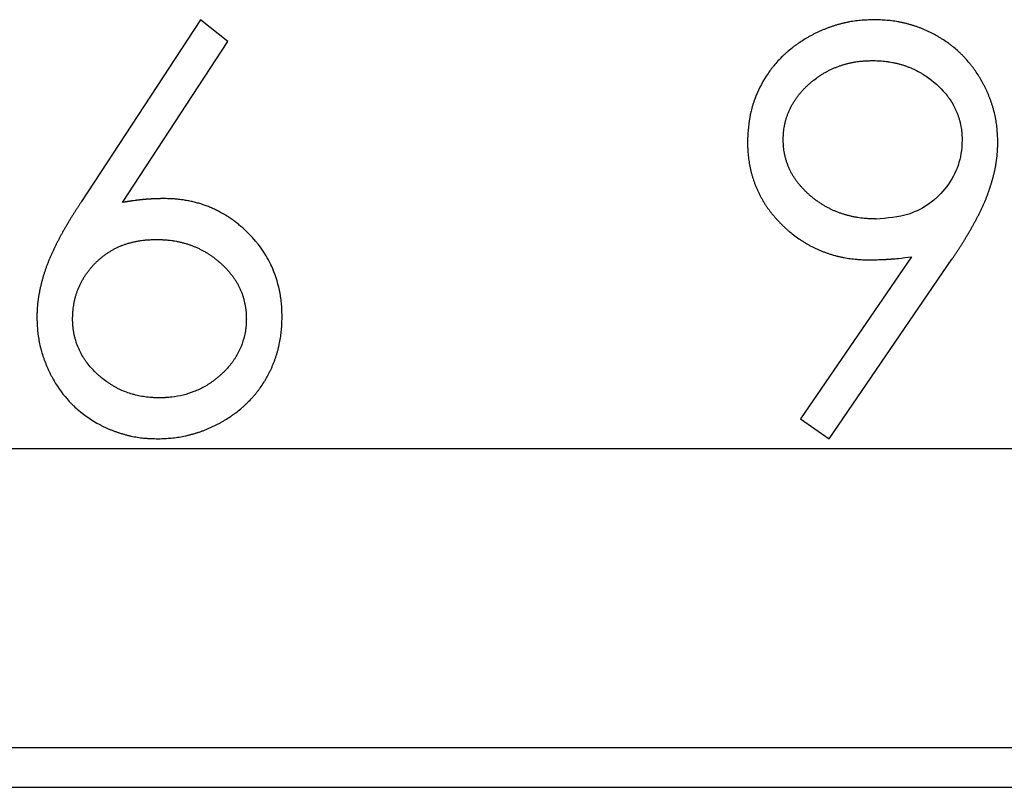
# Model space of a CAD drawing. Units: millimetres. Extents: x 11676 to 11973, y -7569 to -7359.
# Drawn here: x 11866 to 11869, y -7446 to -7444 of the extents above; entities that cross this region are included whole.
import ezdxf

# ---------------------------------------------------------------- set-up
doc = ezdxf.new("R2010")
doc.units = ezdxf.units.MM
doc.header["$LTSCALE"] = 10
doc.linetypes.add('SLD-实线', pattern=[0])

msp = doc.modelspace()

# ---------------------------------------------------------------- linework, layer by layer
at = {"color": 7, "linetype": 'SLD-实线', "lineweight": 25}
for p, q in [((11866.51314, -7443.8539), (11866.11517, -7444.46234)), ((11866.60528, -7443.92628), (11866.51314, -7443.8539)), ((11866.25298, -7444.46501), (11866.60528, -7443.92628)), ((11868.89217, -7444.64717), (11868.52145, -7445.1891)), ((11868.61706, -7445.25561), (11869.02759, -7444.65518)), ((11868.52145, -7445.1891), (11868.61706, -7445.25561)), ((11797.59745, -7445.28809), (11879.92441, -7445.28809)), ((11797.37822, -7446.28809), (11879.92441, -7446.28809)), ((11797.44801, -7446.42142), (11879.92441, -7446.42142))]:
    msp.add_line(p, q, dxfattribs=at)
for points, knots in [([(11868.76797, -7443.8539), (11868.76775, -7443.85391), (11868.76664, -7443.85395), (11868.76198, -7443.85412), (11868.75398, -7443.85442), (11868.74333, -7443.8549), (11868.73268, -7443.8555), (11868.72381, -7443.85617), (11868.71496, -7443.85698), (11868.70259, -7443.85838), (11868.68852, -7443.86057), (11868.67456, -7443.86332), (11868.66416, -7443.86566), (11868.65382, -7443.86827), (11868.64525, -7443.87067), (11868.63844, -7443.87271), (11868.63335, -7443.87431), (11868.62659, -7443.87652), (11868.61987, -7443.87886), (11868.6132, -7443.88131), (11868.60655, -7443.88384), (11868.59995, -7443.88648), (11868.5934, -7443.88924), (11868.58687, -7443.89208), (11868.5804, -7443.89502), (11868.57397, -7443.89808), (11868.56759, -7443.90121), (11868.56126, -7443.90445), (11868.55342, -7443.90864), (11868.54566, -7443.91297), (11868.5334, -7443.92019), (11868.5214, -7443.92784), (11868.50969, -7443.93592), (11868.50106, -7443.94218), (11868.48974, -7443.95081), (11868.47877, -7443.95987), (11868.46817, -7443.96936), (11868.45265, -7443.98403), (11868.43815, -7443.9998), (11868.42485, -7444.01651), (11868.4163, -7444.02788), (11868.39402, -7444.06025), (11868.37706, -7444.09418), (11868.36614, -7444.12445), (11868.36384, -7444.13118), (11868.36004, -7444.14303), (11868.34946, -7444.1809), (11868.34491, -7444.2224), (11868.34375, -7444.25664), (11868.34356, -7444.26229)], [0, 0, 0, 0, 0.0010151, 0.0050754, 0.021333, 0.0375954, 0.053853, 0.0700997, 0.0782343, 0.0944914, 0.1270191, 0.1432842, 0.1595328, 0.1757884, 0.1920447, 0.2001847, 0.2083094, 0.216434, 0.2327009, 0.2408301, 0.2489479, 0.2652081, 0.2733384, 0.2814605, 0.2977265, 0.3058583, 0.3139866, 0.3302347, 0.3383704, 0.3546304, 0.3708848, 0.4034086, 0.4196656, 0.4359213, 0.4521846, 0.4847037, 0.5009598, 0.5172168, 0.5823563, 0.5986133, 0.6148694, 0.647395, 0.778258, 0.7863897, 0.7945151, 0.8107722, 0.8432976, 0.9741632, 1, 1, 1, 1]), ([(11869.18117, -7444.26362), (11869.18116, -7444.2634), (11869.18111, -7444.26229), (11869.18095, -7444.25763), (11869.18064, -7444.24963), (11869.18022, -7444.24075), (11869.17971, -7444.23188), (11869.17908, -7444.22301), (11869.17807, -7444.21239), (11869.17673, -7444.20181), (11869.17506, -7444.19127), (11869.1724, -7444.17729), (11869.16958, -7444.16516), (11869.16682, -7444.15485), (11869.1649, -7444.148), (11869.16283, -7444.1412), (11869.16065, -7444.13443), (11869.15838, -7444.12769), (11869.15599, -7444.12099), (11869.15345, -7444.11435), (11869.1515, -7444.10939), (11869.14881, -7444.1028), (11869.14598, -7444.09627), (11869.14304, -7444.0898), (11869.14078, -7444.08497), (11869.13766, -7444.07858), (11869.13445, -7444.07223), (11869.13111, -7444.06595), (11869.12769, -7444.05972), (11869.1233, -7444.05199), (11869.11593, -7444.03982), (11869.10811, -7444.02793), (11869.09985, -7444.01635), (11869.09342, -7444.00783), (11869.08455, -7443.99671), (11869.07522, -7443.98596), (11869.06546, -7443.97561), (11869.0579, -7443.96807), (11869.04754, -7443.95832), (11869.03677, -7443.94901), (11869.02563, -7443.94017), (11869.01426, -7443.93162), (11869.00255, -7443.92353), (11868.99053, -7443.91592), (11868.98138, -7443.91043), (11868.97364, -7443.90606), (11868.96738, -7443.90269), (11868.96108, -7443.89939), (11868.95471, -7443.89621), (11868.94829, -7443.89316), (11868.94345, -7443.89092), (11868.93695, -7443.88804), (11868.9304, -7443.88526), (11868.92379, -7443.88262), (11868.91716, -7443.88007), (11868.91047, -7443.87764), (11868.90375, -7443.87534), (11868.89868, -7443.87368), (11868.89189, -7443.87156), (11868.88506, -7443.86956), (11868.87648, -7443.86725), (11868.86785, -7443.86509), (11868.85743, -7443.86279), (11868.84346, -7443.86011), (11868.82939, -7443.858), (11868.81524, -7443.8565), (11868.80638, -7443.85579), (11868.79751, -7443.85521), (11868.7853, -7443.85455), (11868.77486, -7443.85416), (11868.76797, -7443.8539)], [0, 0, 0, 0, 0.001029, 0.0051437, 0.0216026, 0.0380616, 0.0462913, 0.0627503, 0.0792103, 0.0956704, 0.1121307, 0.1285938, 0.1615212, 0.1697514, 0.1779801, 0.194443, 0.2026721, 0.2109001, 0.2273587, 0.2355899, 0.2438194, 0.2520459, 0.2685082, 0.2767374, 0.2849652, 0.2932003, 0.3096578, 0.3178873, 0.3261183, 0.342572, 0.3590354, 0.3919626, 0.408422, 0.4248832, 0.4413472, 0.4742791, 0.4907344, 0.5071951, 0.5236592, 0.5565872, 0.5730494, 0.5895023, 0.6224358, 0.638898, 0.6553539, 0.6718123, 0.6800491, 0.6882693, 0.7047339, 0.7129662, 0.7211865, 0.7294231, 0.7458805, 0.7541177, 0.7623476, 0.7788042, 0.787033, 0.7952589, 0.8034973, 0.819944, 0.828184, 0.8446442, 0.8610956, 0.8775632, 0.910497, 0.9269444, 0.943415, 0.9516336, 0.9681053, 1, 1, 1, 1]), ([(11868.46322, -7444.25561), (11868.46323, -7444.25539), (11868.46326, -7444.25428), (11868.46337, -7444.24961), (11868.46357, -7444.24428), (11868.46387, -7444.23807), (11868.46407, -7444.23452), (11868.46442, -7444.23008), (11868.46483, -7444.22566), (11868.46566, -7444.21859), (11868.46678, -7444.21157), (11868.46814, -7444.20458), (11868.4693, -7444.19938), (11868.47058, -7444.1942), (11868.47247, -7444.18734), (11868.47458, -7444.18055), (11868.47689, -7444.17382), (11868.47875, -7444.16882), (11868.48136, -7444.1622), (11868.48422, -7444.15569), (11868.4873, -7444.14928), (11868.48974, -7444.14453), (11868.49228, -7444.13985), (11868.49582, -7444.13368), (11868.49956, -7444.12762), (11868.50347, -7444.12168), (11868.50649, -7444.11729), (11868.51063, -7444.1115), (11868.51493, -7444.10583), (11868.51938, -7444.10028), (11868.52393, -7444.09482), (11868.52866, -7444.0895), (11868.53357, -7444.08436), (11868.53859, -7444.07933), (11868.54377, -7444.07444), (11868.54906, -7444.06969), (11868.55441, -7444.065), (11868.55986, -7444.06043), (11868.56958, -7444.05266), (11868.57818, -7444.04632), (11868.58852, -7444.03939), (11868.59454, -7444.0356), (11868.60066, -7444.03198), (11868.60685, -7444.02847), (11868.61313, -7444.02513), (11868.6195, -7444.02197), (11868.62592, -7444.01891), (11868.63243, -7444.01603), (11868.639, -7444.01331), (11868.64397, -7444.01137), (11868.65063, -7444.00888), (11868.65736, -7444.00659), (11868.66415, -7444.00446), (11868.67097, -7444.00246), (11868.67785, -7444.00062), (11868.68649, -7443.99854), (11868.69344, -7443.99705), (11868.70044, -7443.99576), (11868.70746, -7443.99459), (11868.7145, -7443.99363), (11868.72157, -7443.99284), (11868.72688, -7443.99233), (11868.7322, -7443.99191), (11868.73752, -7443.99158), (11868.74285, -7443.9913), (11868.75095, -7443.99097), (11868.75728, -7443.99078), (11868.76183, -7443.99065)], [0, 0, 0, 0, 0.0015021, 0.0075112, 0.0315527, 0.0375612, 0.0495814, 0.0555915, 0.0676131, 0.079632, 0.1036799, 0.1156991, 0.1277222, 0.1397402, 0.1517626, 0.1758071, 0.1878244, 0.1998506, 0.2118655, 0.2359175, 0.247935, 0.2599542, 0.2719721, 0.2839938, 0.3080463, 0.3200614, 0.3320809, 0.3440966, 0.3681499, 0.3801711, 0.3921887, 0.4162236, 0.4282474, 0.4402671, 0.4643136, 0.4763339, 0.4883525, 0.5123918, 0.5244258, 0.5725192, 0.5845361, 0.6085893, 0.6206086, 0.6326266, 0.6566612, 0.6686862, 0.6807103, 0.7047636, 0.7167788, 0.7288023, 0.7408177, 0.7648562, 0.7768679, 0.7889083, 0.8129416, 0.824962, 0.8489983, 0.86102, 0.8730478, 0.8970948, 0.9091021, 0.9211335, 0.9331485, 0.9451732, 0.9571894, 0.9692001, 1, 1, 1, 1]), ([(11868.76183, -7443.99065), (11868.76205, -7443.99066), (11868.76316, -7443.99069), (11868.76783, -7443.99082), (11868.77405, -7443.99102), (11868.78648, -7443.99153), (11868.79891, -7443.99237), (11868.81127, -7443.99384), (11868.82007, -7443.99512), (11868.82708, -7443.99633), (11868.83405, -7443.99773), (11868.841, -7443.99925), (11868.84791, -7444.00095), (11868.85477, -7444.00283), (11868.8616, -7444.00483), (11868.86837, -7444.007), (11868.87676, -7444.00995), (11868.89507, -7444.01691), (11868.9144, -7444.02625), (11868.93575, -7444.03913), (11868.96824, -7444.06136), (11868.99757, -7444.08876), (11869.02492, -7444.12639), (11869.03589, -7444.14493), (11869.04367, -7444.16293), (11869.04627, -7444.16955), (11869.04809, -7444.17456), (11869.0504, -7444.18129), (11869.05249, -7444.18809), (11869.05435, -7444.19496), (11869.0556, -7444.20014), (11869.05675, -7444.20535), (11869.05808, -7444.21234), (11869.05916, -7444.21937), (11869.05999, -7444.22644), (11869.06039, -7444.23086), (11869.06069, -7444.2353), (11869.06092, -7444.23885), (11869.06119, -7444.24506), (11869.06135, -7444.25036), (11869.06149, -7444.25476), (11869.06151, -7444.25561)], [0, 0, 0, 0, 0.0014987, 0.0074934, 0.0314975, 0.0435147, 0.0915314, 0.1155567, 0.1275539, 0.15156, 0.1635772, 0.1755716, 0.1995898, 0.2115983, 0.2235964, 0.2476183, 0.2596078, 0.2836252, 0.3799034, 0.403904, 0.4519621, 0.6457771, 0.6697807, 0.7661599, 0.7901741, 0.8021805, 0.8141809, 0.8261857, 0.8502002, 0.8622058, 0.8742068, 0.886214, 0.8982172, 0.9222335, 0.9342396, 0.9462441, 0.9522458, 0.9642501, 0.9702525, 0.9942607, 1, 1, 1, 1]), ([(11868.34356, -7444.26229), (11868.34356, -7444.26251), (11868.3436, -7444.26362), (11868.34371, -7444.26828), (11868.34389, -7444.2745), (11868.34414, -7444.28161), (11868.34436, -7444.28694), (11868.34473, -7444.29404), (11868.34524, -7444.30114), (11868.34606, -7444.30999), (11868.34709, -7444.31882), (11868.34864, -7444.32938), (11868.35051, -7444.33988), (11868.35263, -7444.35034), (11868.35464, -7444.359), (11868.35683, -7444.36761), (11868.35919, -7444.37618), (11868.36229, -7444.38639), (11868.36569, -7444.3965), (11868.36875, -7444.40485), (11868.37204, -7444.41311), (11868.37549, -7444.42131), (11868.37998, -7444.43099), (11868.38474, -7444.44054), (11868.38893, -7444.44838), (11868.39328, -7444.45613), (11868.39779, -7444.46379), (11868.40346, -7444.47283), (11868.40942, -7444.48168), (11868.41459, -7444.48891), (11868.41996, -7444.496), (11868.42546, -7444.50299), (11868.43228, -7444.51119), (11868.43928, -7444.51924), (11868.44647, -7444.52712), (11868.45384, -7444.53483), (11868.4614, -7444.54235), (11868.46915, -7444.54969), (11868.47708, -7444.55683), (11868.49329, -7444.57073), (11868.51041, -7444.58358), (11868.52829, -7444.59526), (11868.53737, -7444.60086), (11868.5466, -7444.60621), (11868.55598, -7444.61129), (11868.5655, -7444.6161), (11868.57515, -7444.62065), (11868.5833, -7444.62421), (11868.59151, -7444.62763), (11868.59978, -7444.63089), (11868.6098, -7444.63455), (11868.61991, -7444.63794), (11868.63012, -7444.64104), (11868.63871, -7444.64335), (11868.64734, -7444.64548), (11868.65601, -7444.64743), (11868.66648, -7444.64951), (11868.67699, -7444.65136), (11868.68753, -7444.65297), (11868.69811, -7444.65432), (11868.70696, -7444.65521), (11868.71405, -7444.65577), (11868.7247, -7444.65647), (11868.73733, -7444.65694), (11868.7482, -7444.65722), (11868.75195, -7444.65732)], [0, 0, 0, 0, 0.0010523, 0.0052631, 0.0221045, 0.0305245, 0.038945, 0.0473653, 0.0642088, 0.0726297, 0.0894719, 0.1063144, 0.1231591, 0.139999, 0.1568419, 0.1652632, 0.1821066, 0.1989498, 0.2157945, 0.2326349, 0.2410588, 0.2578966, 0.2747458, 0.2915864, 0.3084261, 0.3168486, 0.333692, 0.3505329, 0.3673788, 0.3842175, 0.3926472, 0.4094882, 0.4263313, 0.4431694, 0.4600128, 0.4768497, 0.4936923, 0.510541, 0.527387, 0.5442223, 0.6116811, 0.6285232, 0.6453618, 0.6622002, 0.6790564, 0.6958949, 0.7127299, 0.7295806, 0.7380052, 0.7548472, 0.7716802, 0.7885187, 0.8053655, 0.8222125, 0.8306293, 0.8474781, 0.8643185, 0.8811674, 0.8980014, 0.9148404, 0.9316913, 0.9401087, 0.9485338, 0.9822229, 1, 1, 1, 1]), ([(11868.77412, -7444.52057), (11868.7739, -7444.52056), (11868.77278, -7444.52053), (11868.76812, -7444.5204), (11868.7619, -7444.52021), (11868.75479, -7444.51992), (11868.74947, -7444.51967), (11868.74414, -7444.51935), (11868.73705, -7444.51883), (11868.72997, -7444.51815), (11868.72114, -7444.51711), (11868.7141, -7444.5161), (11868.70708, -7444.51492), (11868.70009, -7444.51362), (11868.69314, -7444.51214), (11868.68449, -7444.51009), (11868.67761, -7444.50827), (11868.67077, -7444.5063), (11868.66398, -7444.50421), (11868.65723, -7444.50197), (11868.65053, -7444.49958), (11868.64386, -7444.49709), (11868.63726, -7444.49444), (11868.63074, -7444.49162), (11868.62426, -7444.48869), (11868.61787, -7444.48556), (11868.60998, -7444.48147), (11868.60376, -7444.47801), (11868.59762, -7444.47441), (11868.59156, -7444.4707), (11868.58558, -7444.46684), (11868.57971, -7444.46282), (11868.57391, -7444.45871), (11868.56822, -7444.45444), (11868.56124, -7444.44894), (11868.55576, -7444.4444), (11868.55039, -7444.43973), (11868.54511, -7444.43498), (11868.53993, -7444.4301), (11868.53489, -7444.42509), (11868.52992, -7444.42), (11868.5251, -7444.41476), (11868.52042, -7444.40941), (11868.51584, -7444.40397), (11868.51142, -7444.39839), (11868.50717, -7444.39269), (11868.50407, -7444.38835), (11868.50007, -7444.38247), (11868.49625, -7444.37646), (11868.49268, -7444.37031), (11868.49009, -7444.36565), (11868.48764, -7444.36091), (11868.48451, -7444.35452), (11868.48164, -7444.34801), (11868.47899, -7444.34141), (11868.47711, -7444.33642), (11868.47475, -7444.32971), (11868.47262, -7444.32292), (11868.47069, -7444.31607), (11868.46937, -7444.3109), (11868.46818, -7444.3057), (11868.46676, -7444.29874), (11868.46562, -7444.29171), (11868.46473, -7444.28465), (11868.46433, -7444.28023), (11868.464, -7444.27579), (11868.46378, -7444.27224), (11868.46351, -7444.26603), (11868.46335, -7444.26078), (11868.46324, -7444.25642), (11868.46322, -7444.25561)], [0, 0, 0, 0, 0.0014892, 0.0073583, 0.030859, 0.0426019, 0.0543712, 0.0661258, 0.0778689, 0.1013767, 0.1131265, 0.1366336, 0.148399, 0.1601552, 0.1836506, 0.1953965, 0.2189178, 0.2306769, 0.2424233, 0.2659259, 0.2776849, 0.2894399, 0.3129387, 0.3246939, 0.3364477, 0.3599464, 0.371714, 0.3952168, 0.4069731, 0.4187243, 0.4422388, 0.4539893, 0.4657447, 0.4892408, 0.5010008, 0.5245099, 0.5362598, 0.5480065, 0.5715146, 0.5832671, 0.5950293, 0.6185351, 0.6302865, 0.6420452, 0.6655489, 0.6773021, 0.6890585, 0.7008087, 0.7243229, 0.73607, 0.7478315, 0.7595794, 0.7713374, 0.7948488, 0.806603, 0.8183567, 0.8301091, 0.8536152, 0.8653707, 0.877127, 0.88888, 0.900633, 0.9241442, 0.9358983, 0.9476513, 0.9535275, 0.9652805, 0.9711572, 0.9946639, 1, 1, 1, 1]), ([(11869.06151, -7444.25561), (11869.0615, -7444.25583), (11869.06145, -7444.25694), (11869.06132, -7444.26161), (11869.06066, -7444.28029), (11869.05605, -7444.32469), (11869.03067, -7444.38931), (11868.99461, -7444.43289), (11868.96735, -7444.45721), (11868.93931, -7444.47981), (11868.8748, -7444.51315), (11868.81106, -7444.51785), (11868.77412, -7444.52057)], [0, 0, 0, 0, 0.001529, 0.0076437, 0.0320993, 0.1301704, 0.3134053, 0.5000042, 0.5129155, 0.5646536, 0.7477586, 1, 1, 1, 1]), ([(11869.02759, -7444.65518), (11869.02771, -7444.655), (11869.02833, -7444.65407), (11869.03094, -7444.65021), (11869.03441, -7444.64504), (11869.03936, -7444.63766), (11869.04329, -7444.63173), (11869.04818, -7444.62431), (11869.05206, -7444.61835), (11869.05688, -7444.61088), (11869.06164, -7444.60337), (11869.0659, -7444.5966), (11869.06916, -7444.5913), (11869.07104, -7444.58828), (11869.07335, -7444.58449), (11869.07567, -7444.58069), (11869.07795, -7444.57688), (11869.08023, -7444.57307), (11869.08204, -7444.57), (11869.08429, -7444.56617), (11869.0874, -7444.56078), (11869.09092, -7444.5546), (11869.09526, -7444.54684), (11869.09871, -7444.54063), (11869.10298, -7444.53283), (11869.1064, -7444.5266), (11869.11059, -7444.51875), (11869.11389, -7444.51246), (11869.11712, -7444.50612), (11869.1203, -7444.49976), (11869.1234, -7444.49336), (11869.12646, -7444.48694), (11869.12873, -7444.48212), (11869.13174, -7444.47567), (11869.13467, -7444.46919), (11869.13751, -7444.46267), (11869.13958, -7444.45776), (11869.14158, -7444.45281), (11869.14418, -7444.44619), (11869.14732, -7444.43788), (11869.1509, -7444.42783), (11869.15437, -7444.41774), (11869.15766, -7444.40759), (11869.16076, -7444.39739), (11869.16322, -7444.38884), (11869.16509, -7444.38198), (11869.16644, -7444.37682), (11869.16774, -7444.37165), (11869.16898, -7444.36646), (11869.17017, -7444.36126), (11869.17132, -7444.35606), (11869.1724, -7444.35083), (11869.17341, -7444.3456), (11869.17438, -7444.34035), (11869.17527, -7444.33509), (11869.17611, -7444.32983), (11869.17687, -7444.32455), (11869.17758, -7444.31926), (11869.1782, -7444.31396), (11869.17876, -7444.30866), (11869.17923, -7444.30335), (11869.17957, -7444.29891), (11869.17987, -7444.29448), (11869.18008, -7444.29093), (11869.18027, -7444.28738), (11869.18042, -7444.28383), (11869.1806, -7444.28028), (11869.18082, -7444.27406), (11869.181, -7444.2688), (11869.18114, -7444.26444), (11869.18117, -7444.26362)], [0, 0, 0, 0, 0.001555, 0.0077999, 0.0327772, 0.0452696, 0.0702379, 0.0827212, 0.1076953, 0.1201875, 0.1451593, 0.1701364, 0.176374, 0.1888652, 0.195108, 0.2075975, 0.2200758, 0.2263256, 0.2388106, 0.2450592, 0.2575437, 0.2825188, 0.2949999, 0.3199814, 0.3324619, 0.3574427, 0.369924, 0.3948962, 0.4073889, 0.4198786, 0.4448441, 0.4573308, 0.4698187, 0.4823104, 0.5072832, 0.5197715, 0.5322583, 0.544747, 0.5572311, 0.5822089, 0.6071786, 0.6321585, 0.6571335, 0.6821021, 0.7070785, 0.7195663, 0.7320549, 0.7445428, 0.7570271, 0.7695146, 0.7820036, 0.7944919, 0.8069752, 0.8194642, 0.8319492, 0.8444373, 0.856924, 0.8694131, 0.8819007, 0.8943875, 0.9068751, 0.9193622, 0.9256052, 0.9380926, 0.9443359, 0.9505784, 0.9630663, 0.9693097, 0.9942841, 1, 1, 1, 1]), ([(11866.11517, -7444.46234), (11866.11504, -7444.46253), (11866.11443, -7444.46345), (11866.11191, -7444.46738), (11866.1085, -7444.47259), (11866.10367, -7444.48005), (11866.09981, -7444.48602), (11866.09597, -7444.49201), (11866.09215, -7444.498), (11866.08738, -7444.50551), (11866.08268, -7444.51305), (11866.07896, -7444.51911), (11866.07617, -7444.52366), (11866.07342, -7444.52823), (11866.07069, -7444.53281), (11866.06843, -7444.53664), (11866.06618, -7444.54047), (11866.06439, -7444.54354), (11866.06216, -7444.54738), (11866.05994, -7444.55124), (11866.0564, -7444.5574), (11866.0529, -7444.56359), (11866.04858, -7444.57136), (11866.04516, -7444.5776), (11866.04184, -7444.58388), (11866.03856, -7444.59019), (11866.03531, -7444.59652), (11866.0321, -7444.60286), (11866.02889, -7444.60921), (11866.0257, -7444.61556), (11866.02255, -7444.62194), (11866.01948, -7444.62835), (11866.01651, -7444.63482), (11866.01368, -7444.64134), (11866.0116, -7444.64625), (11866.00886, -7444.65282), (11866.00616, -7444.6594), (11866.00351, -7444.66599), (11866.00155, -7444.67095), (11865.99899, -7444.67759), (11865.99595, -7444.68594), (11865.99251, -7444.69604), (11865.9893, -7444.70622), (11865.98628, -7444.71645), (11865.98393, -7444.72502), (11865.98211, -7444.73189), (11865.9808, -7444.73706), (11865.97954, -7444.74225), (11865.97833, -7444.74744), (11865.97715, -7444.75264), (11865.97605, -7444.75786), (11865.97497, -7444.76308), (11865.97395, -7444.76832), (11865.973, -7444.77357), (11865.9721, -7444.77882), (11865.97125, -7444.78409), (11865.97048, -7444.78937), (11865.96976, -7444.79465), (11865.96913, -7444.79995), (11865.96855, -7444.80525), (11865.96807, -7444.81056), (11865.96772, -7444.81499), (11865.96749, -7444.81854), (11865.96726, -7444.82209), (11865.96706, -7444.82564), (11865.96685, -7444.83008), (11865.9667, -7444.83363), (11865.96644, -7444.83985), (11865.96629, -7444.84488), (11865.96615, -7444.84903), (11865.96613, -7444.84963)], [0, 0, 0, 0, 0.0015895, 0.0079178, 0.033249, 0.0459144, 0.0712405, 0.0839063, 0.0965706, 0.1219059, 0.1472307, 0.1598897, 0.1725628, 0.1852256, 0.1978908, 0.2105547, 0.2168895, 0.2295481, 0.2358838, 0.2485456, 0.2612097, 0.2865384, 0.2992021, 0.3245394, 0.3371983, 0.3498594, 0.3751901, 0.3878577, 0.4005198, 0.4258466, 0.4385155, 0.4511767, 0.4765118, 0.4891722, 0.5018386, 0.5145075, 0.5398353, 0.5524948, 0.5651583, 0.5778259, 0.6031544, 0.6284896, 0.6538213, 0.6791517, 0.7044769, 0.7171449, 0.7298104, 0.7424733, 0.755136, 0.7678035, 0.7804652, 0.7931336, 0.8057973, 0.8184597, 0.8311247, 0.8437897, 0.8564545, 0.8691199, 0.8817834, 0.8944488, 0.9071132, 0.9197782, 0.92611, 0.9324432, 0.9451084, 0.9514393, 0.9641037, 0.9704368, 0.9957648, 1, 1, 1, 1]), ([(11866.39107, -7444.45219), (11866.39085, -7444.4522), (11866.38974, -7444.45222), (11866.38774, -7444.45228), (11866.38552, -7444.45234), (11866.3833, -7444.45239), (11866.38107, -7444.45245), (11866.37886, -7444.45252), (11866.37663, -7444.45258), (11866.37486, -7444.45263), (11866.37263, -7444.4527), (11866.37086, -7444.45275), (11866.36864, -7444.45283), (11866.36641, -7444.4529), (11866.36419, -7444.45298), (11866.36197, -7444.45306), (11866.3602, -7444.45313), (11866.35798, -7444.45322), (11866.35575, -7444.45331), (11866.35353, -7444.45341), (11866.35131, -7444.45352), (11866.34954, -7444.4536), (11866.34732, -7444.45372), (11866.34555, -7444.45381), (11866.34333, -7444.45394), (11866.34111, -7444.45407), (11866.33889, -7444.45421), (11866.33667, -7444.45436), (11866.3349, -7444.45448), (11866.33268, -7444.45464), (11866.33047, -7444.45481), (11866.32825, -7444.45498), (11866.32604, -7444.45517), (11866.32427, -7444.45532), (11866.32206, -7444.45553), (11866.31984, -7444.45574), (11866.31763, -7444.45596), (11866.31542, -7444.45619), (11866.31321, -7444.45642), (11866.311, -7444.45667), (11866.3088, -7444.45692), (11866.30659, -7444.45718), (11866.30438, -7444.45745), (11866.30218, -7444.45772), (11866.29997, -7444.458), (11866.29733, -7444.45835), (11866.29204, -7444.45905), (11866.2872, -7444.45974), (11866.28236, -7444.46045), (11866.28017, -7444.46077), (11866.27797, -7444.4611), (11866.27577, -7444.46143), (11866.27357, -7444.46177), (11866.27138, -7444.46211), (11866.26918, -7444.46245), (11866.26698, -7444.46279), (11866.26479, -7444.46314), (11866.2626, -7444.46348), (11866.2604, -7444.46383), (11866.25821, -7444.46418), (11866.25573, -7444.46457), (11866.25414, -7444.46483), (11866.25298, -7444.46501)], [0, 0, 0, 0, 0.0047956, 0.0239778, 0.0431601, 0.0528229, 0.0720056, 0.0911887, 0.1007805, 0.1200358, 0.129628, 0.1488131, 0.158406, 0.177664, 0.1968518, 0.2064461, 0.2256361, 0.2352319, 0.2544961, 0.273691, 0.2832895, 0.3024883, 0.312089, 0.3312925, 0.3408959, 0.3601051, 0.3793188, 0.3889276, 0.408149, 0.4176905, 0.4369205, 0.4561577, 0.4657076, 0.4849561, 0.4945123, 0.5137737, 0.532973, 0.5425405, 0.5617532, 0.580975, 0.5905537, 0.6097887, 0.6289617, 0.638622, 0.6578077, 0.6770014, 0.6962033, 0.7730125, 0.7826299, 0.8018692, 0.821043, 0.8306676, 0.8498488, 0.8691054, 0.8786641, 0.8979262, 0.9171197, 0.9266825, 0.9458802, 0.9651493, 0.9747142, 1, 1, 1, 1]), ([(11866.78663, -7444.84722), (11866.78663, -7444.847), (11866.78662, -7444.84589), (11866.78644, -7444.84123), (11866.7863, -7444.835), (11866.78603, -7444.8279), (11866.78581, -7444.82257), (11866.78544, -7444.81547), (11866.78496, -7444.80837), (11866.78416, -7444.79952), (11866.78319, -7444.79068), (11866.78123, -7444.77659), (11866.77414, -7444.73795), (11866.76219, -7444.70114), (11866.74446, -7444.66394), (11866.71901, -7444.617), (11866.68186, -7444.57369), (11866.64521, -7444.54224), (11866.63741, -7444.53587), (11866.62951, -7444.52962), (11866.62145, -7444.52359), (11866.6132, -7444.51782), (11866.60062, -7444.50945), (11866.58757, -7444.5018), (11866.5742, -7444.49477), (11866.56521, -7444.49025), (11866.55609, -7444.48598), (11866.54685, -7444.48199), (11866.53986, -7444.47913), (11866.53046, -7444.47551), (11866.52096, -7444.47218), (11866.51136, -7444.46916), (11866.5041, -7444.46706), (11866.49438, -7444.46447), (11866.48457, -7444.46217), (11866.47471, -7444.46015), (11866.46481, -7444.4583), (11866.45487, -7444.45671), (11866.44489, -7444.4554), (11866.43739, -7444.45457), (11866.42987, -7444.45388), (11866.42234, -7444.45337), (11866.4148, -7444.45297), (11866.40437, -7444.45255), (11866.39646, -7444.45234), (11866.39107, -7444.45219)], [0, 0, 0, 0, 0.0010701, 0.0053541, 0.0224861, 0.0310522, 0.0396182, 0.0481841, 0.0653182, 0.0738848, 0.0910181, 0.1081504, 0.1424293, 0.2803275, 0.2924565, 0.340994, 0.5374244, 0.5616722, 0.5738062, 0.5859299, 0.6101804, 0.6223069, 0.6344378, 0.6829766, 0.6950927, 0.7072174, 0.7314706, 0.743603, 0.7557219, 0.7678603, 0.7921011, 0.8042263, 0.816354, 0.8284911, 0.8527314, 0.8648653, 0.8769906, 0.9012436, 0.9133612, 0.9254975, 0.937609, 0.9497488, 0.9618604, 0.9739967, 1, 1, 1, 1]), ([(11866.08578, -7444.85443), (11866.08579, -7444.85421), (11866.08582, -7444.8531), (11866.08599, -7444.84844), (11866.08617, -7444.84311), (11866.08647, -7444.83689), (11866.08667, -7444.83334), (11866.08697, -7444.82891), (11866.08733, -7444.82448), (11866.08808, -7444.8174), (11866.08901, -7444.81035), (11866.09019, -7444.80334), (11866.0912, -7444.7981), (11866.09268, -7444.79114), (11866.09441, -7444.78424), (11866.09636, -7444.7774), (11866.09792, -7444.7723), (11866.09957, -7444.76723), (11866.10195, -7444.76052), (11866.10452, -7444.75389), (11866.1073, -7444.74735), (11866.1095, -7444.74249), (11866.1118, -7444.73767), (11866.11502, -7444.73133), (11866.11845, -7444.7251), (11866.12206, -7444.71897), (11866.12488, -7444.71444), (11866.12777, -7444.70996), (11866.13174, -7444.70406), (11866.13588, -7444.69827), (11866.14017, -7444.6926), (11866.14348, -7444.68842), (11866.14801, -7444.68293), (11866.15271, -7444.6776), (11866.15757, -7444.6724), (11866.1613, -7444.66859), (11866.16635, -7444.66357), (11866.17155, -7444.65873), (11866.17688, -7444.65401), (11866.18095, -7444.65056), (11866.18646, -7444.64607), (11866.1921, -7444.64174), (11866.19788, -7444.63759), (11866.20227, -7444.63456), (11866.20821, -7444.63064), (11866.21427, -7444.62692), (11866.22044, -7444.62338), (11866.22512, -7444.62082), (11866.23144, -7444.61755), (11866.23785, -7444.61447), (11866.24436, -7444.61161), (11866.25094, -7444.6089), (11866.25761, -7444.60644), (11866.26436, -7444.6042), (11866.26946, -7444.60262), (11866.27629, -7444.60064), (11866.28316, -7444.59881), (11866.29007, -7444.59713), (11866.29701, -7444.59557), (11866.30399, -7444.59418), (11866.311, -7444.59302), (11866.31804, -7444.59199), (11866.32511, -7444.59117), (11866.33219, -7444.59052), (11866.33751, -7444.59012), (11866.34284, -7444.5898), (11866.34816, -7444.58954), (11866.35587, -7444.58924), (11866.36181, -7444.58906), (11866.36596, -7444.58894)], [0, 0, 0, 0, 0.0015434, 0.0077189, 0.0324181, 0.0385932, 0.0509436, 0.0571181, 0.0694679, 0.0818205, 0.1065248, 0.1188759, 0.1312264, 0.1435735, 0.1682808, 0.1806352, 0.1929845, 0.2053306, 0.2176866, 0.242392, 0.2547372, 0.2670852, 0.279437, 0.2917924, 0.3165019, 0.3288487, 0.3412039, 0.3535494, 0.3659044, 0.3906076, 0.4029503, 0.415298, 0.4276484, 0.4523568, 0.4647083, 0.4770673, 0.4894071, 0.51412, 0.5264617, 0.5388231, 0.5511712, 0.5758688, 0.5882226, 0.6005702, 0.612914, 0.6376251, 0.6499796, 0.6623249, 0.674686, 0.6993811, 0.7117397, 0.7240789, 0.7487995, 0.7611376, 0.7734918, 0.7858521, 0.8105396, 0.822896, 0.8352519, 0.8599403, 0.8722991, 0.8846431, 0.9093564, 0.9217145, 0.9340561, 0.9464088, 0.9587535, 0.9711163, 1, 1, 1, 1]), ([(11866.36596, -7444.58894), (11866.36619, -7444.58895), (11866.3673, -7444.58898), (11866.37196, -7444.58912), (11866.37818, -7444.58931), (11866.38529, -7444.58961), (11866.39061, -7444.58988), (11866.39593, -7444.59021), (11866.40125, -7444.59062), (11866.40833, -7444.59129), (11866.4154, -7444.59212), (11866.4242, -7444.5934), (11866.43121, -7444.59463), (11866.43817, -7444.59605), (11866.44512, -7444.59758), (11866.45203, -7444.59927), (11866.4589, -7444.60108), (11866.46576, -7444.60299), (11866.47256, -7444.60506), (11866.4793, -7444.60733), (11866.48599, -7444.60975), (11866.4926, -7444.61239), (11866.49913, -7444.61521), (11866.50559, -7444.61817), (11866.51199, -7444.62128), (11866.51831, -7444.62455), (11866.52456, -7444.62793), (11866.53073, -7444.63147), (11866.53681, -7444.63517), (11866.54281, -7444.63898), (11866.54872, -7444.64294), (11866.55452, -7444.64705), (11866.56026, -7444.65126), (11866.5659, -7444.6556), (11866.57142, -7444.66008), (11866.57687, -7444.66465), (11866.58221, -7444.66934), (11866.58744, -7444.67417), (11866.59256, -7444.6791), (11866.59756, -7444.68416), (11866.6024, -7444.68938), (11866.60713, -7444.69469), (11866.61169, -7444.70014), (11866.61612, -7444.70571), (11866.61936, -7444.70995), (11866.62357, -7444.71568), (11866.62763, -7444.72152), (11866.6315, -7444.72749), (11866.6343, -7444.73203), (11866.63791, -7444.73816), (11866.64129, -7444.74442), (11866.64446, -7444.75079), (11866.64671, -7444.75562), (11866.64885, -7444.76051), (11866.65152, -7444.7671), (11866.65396, -7444.77379), (11866.6561, -7444.78057), (11866.65758, -7444.7857), (11866.65941, -7444.79257), (11866.66102, -7444.7995), (11866.66246, -7444.80646), (11866.66346, -7444.8117), (11866.66435, -7444.81696), (11866.66509, -7444.82224), (11866.6657, -7444.82754), (11866.66615, -7444.83286), (11866.66643, -7444.8373), (11866.6667, -7444.84351), (11866.66685, -7444.84893), (11866.66695, -7444.85346), (11866.66698, -7444.85443)], [0, 0, 0, 0, 0.001492, 0.0074599, 0.0313787, 0.0433198, 0.0552662, 0.0672208, 0.079165, 0.0911253, 0.1150199, 0.1269866, 0.1508719, 0.162841, 0.1747843, 0.1986779, 0.2106263, 0.222595, 0.246478, 0.2584339, 0.2703861, 0.2942959, 0.3062543, 0.3181923, 0.3421029, 0.3540594, 0.3660014, 0.389898, 0.4018598, 0.4138016, 0.4377076, 0.4496541, 0.4616039, 0.4855182, 0.497468, 0.5094094, 0.5333255, 0.5452747, 0.5572173, 0.5811279, 0.5930786, 0.6050281, 0.6289238, 0.6408791, 0.6528281, 0.6647748, 0.6886885, 0.7006406, 0.71259, 0.7245426, 0.748442, 0.7603947, 0.7723444, 0.7842969, 0.7962448, 0.8201579, 0.8321073, 0.8440567, 0.8560104, 0.879915, 0.8918636, 0.9038142, 0.9157669, 0.927716, 0.939667, 0.9516193, 0.9635698, 0.9695453, 0.9934457, 1, 1, 1, 1]), ([(11868.75195, -7444.65732), (11868.75217, -7444.65731), (11868.75328, -7444.65729), (11868.75528, -7444.65724), (11868.7575, -7444.65719), (11868.75972, -7444.65714), (11868.76194, -7444.65709), (11868.76417, -7444.65704), (11868.76639, -7444.65699), (11868.76861, -7444.65693), (11868.77083, -7444.65688), (11868.77305, -7444.65682), (11868.77527, -7444.65676), (11868.7806, -7444.6566), (11868.78549, -7444.65645), (11868.79038, -7444.65627), (11868.79215, -7444.6562), (11868.79437, -7444.65611), (11868.79659, -7444.65602), (11868.79881, -7444.65592), (11868.80104, -7444.65582), (11868.80326, -7444.65572), (11868.80548, -7444.6556), (11868.80769, -7444.65549), (11868.81257, -7444.65522), (11868.8179, -7444.65488), (11868.82277, -7444.65453), (11868.82499, -7444.65436), (11868.82986, -7444.65398), (11868.83783, -7444.65329), (11868.85951, -7444.65116), (11868.8776, -7444.64895), (11868.89217, -7444.64717)], [0, 0, 0, 0, 0.0047324, 0.0236622, 0.0426626, 0.0521276, 0.0710576, 0.0900585, 0.0995238, 0.1184546, 0.1374564, 0.1469222, 0.1658543, 0.1847869, 0.260668, 0.2701368, 0.2890756, 0.2985455, 0.3174868, 0.33643, 0.345973, 0.3649198, 0.383869, 0.3933446, 0.4122983, 0.4880797, 0.5070544, 0.5165435, 0.5355255, 0.6112942, 0.6871427, 1, 1, 1, 1]), ([(11865.96613, -7444.84963), (11865.96614, -7444.84985), (11865.96619, -7444.85096), (11865.96634, -7444.85562), (11865.9667, -7444.86361), (11865.96711, -7444.87249), (11865.96765, -7444.88137), (11865.96827, -7444.89024), (11865.96928, -7444.90086), (11865.97057, -7444.91145), (11865.97221, -7444.92199), (11865.97475, -7444.93599), (11865.97756, -7444.94812), (11865.98164, -7444.9636), (11865.98475, -7444.97381), (11865.98817, -7444.98392), (11865.99053, -7444.99063), (11865.99302, -7444.99729), (11865.99561, -7445.00391), (11865.99762, -7445.00885), (11866.00037, -7445.01541), (11866.00325, -7445.02192), (11866.00621, -7445.02838), (11866.00851, -7445.0332), (11866.01165, -7445.03958), (11866.01488, -7445.04591), (11866.0208, -7445.05686), (11866.03954, -7445.08936), (11866.06406, -7445.12066), (11866.09203, -7445.14826), (11866.1211, -7445.17472), (11866.15259, -7445.1959), (11866.18114, -7445.21075), (11866.18749, -7445.21394), (11866.1939, -7445.21702), (11866.20038, -7445.21996), (11866.20526, -7445.22211), (11866.21181, -7445.22488), (11866.21841, -7445.22754), (11866.22506, -7445.23006), (11866.23007, -7445.23188), (11866.23678, -7445.23424), (11866.24353, -7445.23646), (11866.25033, -7445.23855), (11866.25545, -7445.24005), (11866.2623, -7445.24197), (11866.2709, -7445.24421), (11866.28476, -7445.24742), (11866.29875, -7445.25005), (11866.31284, -7445.25205), (11866.32345, -7445.2532), (11866.33231, -7445.25391), (11866.34118, -7445.25447), (11866.35314, -7445.25506), (11866.36333, -7445.25539), (11866.36997, -7445.25561)], [0, 0, 0, 0, 0.0010457, 0.0052261, 0.0219518, 0.0386773, 0.0470404, 0.0637663, 0.0804935, 0.0972194, 0.1139495, 0.1306739, 0.1641409, 0.1725003, 0.2059663, 0.2143298, 0.2226916, 0.2394179, 0.2477797, 0.2561427, 0.2645072, 0.2812362, 0.2895932, 0.2979585, 0.3063241, 0.3230456, 0.3314142, 0.3648759, 0.4995434, 0.5162685, 0.549731, 0.6844076, 0.6927646, 0.7011327, 0.7178518, 0.726219, 0.7345746, 0.7429481, 0.7596677, 0.768031, 0.7764032, 0.784756, 0.8014817, 0.8098428, 0.8182191, 0.8265823, 0.8433029, 0.8600273, 0.8934985, 0.9102211, 0.9269561, 0.9436777, 0.9520438, 0.9687636, 1, 1, 1, 1]), ([(11866.37638, -7445.11886), (11866.37616, -7445.11885), (11866.37505, -7445.11882), (11866.37038, -7445.11868), (11866.36416, -7445.11848), (11866.35706, -7445.11817), (11866.35262, -7445.11793), (11866.34641, -7445.11752), (11866.32778, -7445.11594), (11866.30661, -7445.11226), (11866.27571, -7445.10371), (11866.25725, -7445.09691), (11866.24109, -7445.08941), (11866.23631, -7445.08705), (11866.23, -7445.08376), (11866.22379, -7445.08028), (11866.21769, -7445.07663), (11866.21165, -7445.07288), (11866.20571, -7445.06897), (11866.1955, -7445.06184), (11866.18702, -7445.05535), (11866.17746, -7445.04737), (11866.17211, -7445.04268), (11866.16554, -7445.0367), (11866.15132, -7445.02318), (11866.13885, -7445.0079), (11866.12738, -7444.992), (11866.12337, -7444.98612), (11866.11674, -7444.97557), (11866.11098, -7444.9645), (11866.10588, -7444.95313), (11866.10105, -7444.94166), (11866.09744, -7444.93158), (11866.09453, -7444.92131), (11866.09318, -7444.91615), (11866.09197, -7444.91096), (11866.09045, -7444.90401), (11866.08917, -7444.89701), (11866.08811, -7444.88998), (11866.08744, -7444.88469), (11866.08691, -7444.87938), (11866.08658, -7444.87495), (11866.08634, -7444.87051), (11866.08603, -7444.86397), (11866.08588, -7444.85831), (11866.08578, -7444.85443)], [0, 0, 0, 0, 0.0015245, 0.0076454, 0.0320641, 0.044267, 0.0564764, 0.0625848, 0.0870098, 0.1849602, 0.2093781, 0.3072836, 0.3195012, 0.3317212, 0.3439268, 0.3683511, 0.3805658, 0.3927789, 0.4172043, 0.4294061, 0.4782902, 0.4904986, 0.5149112, 0.5271251, 0.5515574, 0.64961, 0.6618224, 0.6862533, 0.6984692, 0.7473811, 0.7718038, 0.7840197, 0.8329182, 0.8451294, 0.8573402, 0.8695489, 0.8817637, 0.9061863, 0.9183983, 0.9306107, 0.9428229, 0.9550349, 0.9611399, 0.9733511, 1, 1, 1, 1]), ([(11866.36997, -7445.25561), (11866.37019, -7445.2556), (11866.3713, -7445.25556), (11866.37597, -7445.25539), (11866.38396, -7445.2551), (11866.39462, -7445.25462), (11866.40349, -7445.25411), (11866.41236, -7445.25347), (11866.42122, -7445.25268), (11866.43181, -7445.25145), (11866.44589, -7445.24937), (11866.45987, -7445.2467), (11866.47373, -7445.24348), (11866.48234, -7445.24126), (11866.48919, -7445.23936), (11866.49602, -7445.23737), (11866.50281, -7445.23527), (11866.50956, -7445.23302), (11866.51628, -7445.23071), (11866.52296, -7445.22826), (11866.52959, -7445.22569), (11866.53454, -7445.2237), (11866.5411, -7445.22096), (11866.54762, -7445.21811), (11866.55407, -7445.21513), (11866.5605, -7445.21207), (11866.56687, -7445.20891), (11866.57318, -7445.20563), (11866.57945, -7445.20228), (11866.58722, -7445.19796), (11866.5995, -7445.19077), (11866.6115, -7445.18312), (11866.62319, -7445.17502), (11866.63465, -7445.16659), (11866.64575, -7445.15768), (11866.65648, -7445.14833), (11866.66435, -7445.14113), (11866.67459, -7445.13125), (11866.68444, -7445.12098), (11866.69385, -7445.11031), (11866.70067, -7445.1021), (11866.70723, -7445.09369), (11866.71564, -7445.08222), (11866.72353, -7445.07036), (11866.73093, -7445.05822), (11866.73536, -7445.05051), (11866.73879, -7445.04428), (11866.74129, -7445.03957), (11866.74457, -7445.03326), (11866.74768, -7445.02686), (11866.7507, -7445.02042), (11866.75287, -7445.01555), (11866.75568, -7445.00902), (11866.75834, -7445.00242), (11866.76088, -7444.99578), (11866.76269, -7444.99076), (11866.76504, -7444.98405), (11866.76724, -7444.97728), (11866.76931, -7444.97048), (11866.7708, -7444.96536), (11866.77269, -7444.9585), (11866.77493, -7444.9499), (11866.77815, -7444.93604), (11866.78082, -7444.92206), (11866.78289, -7444.90798), (11866.78408, -7444.89738), (11866.78496, -7444.88675), (11866.78561, -7444.8761), (11866.78619, -7444.86292), (11866.78646, -7444.8533), (11866.78663, -7444.84722)], [0, 0, 0, 0, 0.0010231, 0.0051308, 0.0215169, 0.0378928, 0.0542801, 0.062481, 0.0788598, 0.0952542, 0.1116356, 0.144428, 0.1608127, 0.1772028, 0.1853912, 0.1935763, 0.2099718, 0.2181557, 0.2263556, 0.2427379, 0.2509368, 0.2591285, 0.2673137, 0.2837102, 0.2918948, 0.3000894, 0.316483, 0.3246697, 0.332868, 0.3492476, 0.3656445, 0.39842, 0.414804, 0.431191, 0.4639733, 0.4803604, 0.4967535, 0.5131438, 0.5459218, 0.5623075, 0.578692, 0.5950831, 0.611476, 0.6442539, 0.660641, 0.6770263, 0.6852222, 0.6934126, 0.7016115, 0.7179937, 0.7261906, 0.734381, 0.7425721, 0.7589596, 0.7671551, 0.7753457, 0.7835406, 0.79993, 0.8081216, 0.8163146, 0.824505, 0.8408934, 0.8572798, 0.8900628, 0.9064504, 0.9228385, 0.9392246, 0.9556118, 0.9719986, 1, 1, 1, 1]), ([(11866.66698, -7444.85443), (11866.66697, -7444.85466), (11866.66694, -7444.85577), (11866.66683, -7444.86043), (11866.66665, -7444.86576), (11866.66635, -7444.87198), (11866.66614, -7444.87553), (11866.66579, -7444.87996), (11866.66536, -7444.88438), (11866.66404, -7444.89498), (11866.65785, -7444.92896), (11866.64395, -7444.96299), (11866.62759, -7444.98857), (11866.62402, -7444.99379), (11866.62037, -7444.99895), (11866.61659, -7445.00402), (11866.60974, -7445.01271), (11866.60249, -7445.02109), (11866.5948, -7445.02904), (11866.58917, -7445.03458), (11866.58455, -7445.03891), (11866.57868, -7445.04419), (11866.5739, -7445.04833), (11866.56781, -7445.05336), (11866.56286, -7445.0573), (11866.55657, -7445.06208), (11866.55018, -7445.06673), (11866.53448, -7445.07743), (11866.51508, -7445.08834), (11866.47408, -7445.10557), (11866.43944, -7445.11441), (11866.40896, -7445.11732), (11866.40212, -7445.11781), (11866.39785, -7445.11805), (11866.39357, -7445.11826), (11866.3867, -7445.11855), (11866.38069, -7445.11873), (11866.37638, -7445.11886)], [0, 0, 0, 0, 0.0015279, 0.0076419, 0.0320953, 0.0382086, 0.0504355, 0.056549, 0.0687762, 0.0810029, 0.1299576, 0.3062469, 0.3279752, 0.3388492, 0.3497219, 0.3714548, 0.382314, 0.4258184, 0.4475521, 0.4584162, 0.4801565, 0.4910285, 0.5127582, 0.5236349, 0.5453625, 0.5562332, 0.5779679, 0.5997031, 0.6868741, 0.7303544, 0.9055938, 0.9291591, 0.9409406, 0.9527343, 0.958617, 0.9704015, 1, 1, 1, 1])]:
    msp.add_open_spline(points, degree=3, knots=knots, dxfattribs=at)

doc.saveas('drawing.dxf')
